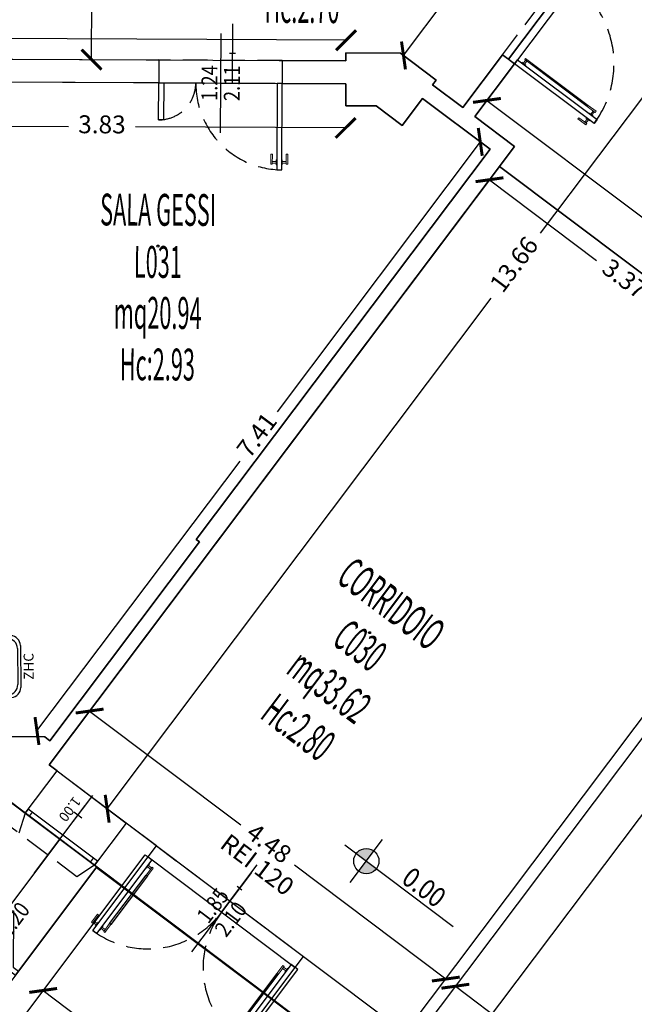
# Model space of a CAD drawing. Units: inches. Extents: x 281767 to 921357, y 25316 to 225119.
# Drawn here: x 905063 to 905680, y 150776 to 151766 of the extents above; entities that cross this region are included whole.
import ezdxf
from ezdxf.enums import TextEntityAlignment as Align

# ---------------------------------------------------------------- set-up
doc = ezdxf.new("R2010")
doc.units = ezdxf.units.IN
doc.header["$MEASUREMENT"] = 0
doc.linetypes.add('HIDDEN', pattern=[0.375, 0.25, -0.125])
doc.layers.get('Defpoints').update_dxf_attribs({"color": 255})
for name, color, linetype in [('EDIFICI_0', 252, 'Continuous'), ('EDIFICI_A-FINESTRE', 135, 'Continuous'), ('EDIFICI_A-LOCALI', 7, 'Continuous'), ('EDIFICI_A-Polilinee', 135, 'Continuous'), ('EDIFICI_A-Polilinee lorde', 2, 'Continuous'), ('EDIFICI_A-PORTE', 53, 'Continuous'), ('EDIFICI_A-Quote', 5, 'Continuous'), ('EDIFICI_A-Quote altimetriche', 5, 'Continuous'), ('EDIFICI_A-Travi', 5, 'HIDDEN'), ('EDIFICI_AA-Altezza', 6, 'Continuous'), ('EDIFICI_AA-Caratteristiche', 135, 'Continuous'), ('EDIFICI_AA-Destinazione', 53, 'Continuous'), ('EDIFICI_AA-Destinazione CEI', 30, 'Continuous'), ('EDIFICI_AA-Finestre', 252, 'Continuous'), ('EDIFICI_AA-Muri', 252, 'Continuous'), ('EDIFICI_AA-N.Vano', 5, 'Continuous'), ('EDIFICI_AA-Porte', 4, 'Continuous'), ('EDIFICI_AA-Rapporti', 135, 'Continuous'), ('EDIFICI_AA-Sanitari', 7, 'Continuous'), ('EDIFICI_AA-Superficie', 135, 'Continuous'), ('EDIFICI_AA-Testi', 4, 'Continuous'), ('EDIFICI_AA-Viste', 252, 'Continuous')]:
    doc.layers.add(name, color=color, linetype=linetype)
for name, color, linetype, plot in [('EDIFICI_AA-ClasseREI', 230, 'Continuous', False), ('EDIFICI_AA-Nretichette', 7, 'Continuous', False), ('EDIFICI_AA-Postiletto', 7, 'Continuous', False)]:
    doc.layers.add(name, color=color, linetype=linetype, plot=plot)
doc.styles.add('E_ROMANS', font='romans')
doc.styles.get("Standard").update_dxf_attribs({"font": 'arial.ttf'})
doc.dimstyles.new('E_1_100', dxfattribs={"dimtxt": 0.18, "dimasz": 0.2, "dimexe": 0, "dimexo": 0, "dimgap": 0.0625, "dimtad": 0, "dimtoh": 1, "dimzin": 1, "dimdsep": 46, "dimtxsty": 'E_ROMANS', "dimblk": 'ARCHTICK', "dimcen": 0.25, "dimse1": 1, "dimse2": 1, "dimclrd": 256, "dimclrt": 256, "dimadec": 0, "dimazin": 0, "dimtfac": 1, "dimtmove": 0, "dimatfit": 2, "dimldrblk": 'ARCHTICK', "dimfxl": 0.2, "dimfxlon": 1, "dimarcsym": 0})

# ---------------------------------------------------------------- blocks, each defined once
blk = doc.blocks.new('*U469')
blk.add_line((0.5, 0), (-0.5, 0))
at = {"flags": 9}
for tag in ['YAC_VANO_CLASSE', 'YAC_BLOCK', 'YAC_BLOCKID', 'YAC_BLOCKCODE', 'YAC_AZIENDA', 'YAC_NAMEU', 'YAC_DESCRIPTION', 'YAC_DESCRIZIONEAZIENDA', 'YAC_DESCRIZIONEU', 'YAC_NAME', 'YAC_NAMEB', 'YAC_UTENTE', 'YAC_CODUTENTE', 'YAC_DESCUTENTE', 'YAC_LEVEL1', 'YAC_LEVEL2', 'YAC_LEVEL3', 'YAC_LEVEL4', 'YAC_LEVEL5', 'YAC_LEVEL1DESC', 'YAC_LEVEL2DESC', 'YAC_LEVEL3DESC', 'YAC_LEVEL4DESC', 'YAC_LEVEL5DESC', 'YAC_POSITION1']:
    blk.add_attdef(tag, (0, 0), '', height=1, dxfattribs=at)
blk = doc.blocks.new('*U468')
for q in [(-0.5, 0), (1.35, 0)]:
    blk.add_line((0.5, 0), q)
at = {"flags": 9}
for tag in ['YAC_VANO_CLASSE', 'YAC_BLOCK', 'YAC_BLOCKID', 'YAC_BLOCKCODE', 'YAC_AZIENDA', 'YAC_NAMEU', 'YAC_DESCRIPTION', 'YAC_DESCRIZIONEAZIENDA', 'YAC_DESCRIZIONEU', 'YAC_NAME', 'YAC_NAMEB', 'YAC_UTENTE', 'YAC_CODUTENTE', 'YAC_DESCUTENTE', 'YAC_LEVEL1', 'YAC_LEVEL2', 'YAC_LEVEL3', 'YAC_LEVEL4', 'YAC_LEVEL5', 'YAC_LEVEL1DESC', 'YAC_LEVEL2DESC', 'YAC_LEVEL3DESC', 'YAC_LEVEL4DESC', 'YAC_LEVEL5DESC', 'YAC_POSITION1']:
    blk.add_attdef(tag, (0, 0), '', height=1, dxfattribs=at)
blk = doc.blocks.new('VANO_COD')
at = {"layer": 'Defpoints'}
blk.add_circle((0, 0), 0.01, dxfattribs=at)
at = {"flags": 9}
for tag in ['YAC_BLOCK', 'YAC_BLOCKID', 'YAC_BLOCKCODE', 'YAC_NAME', 'YAC_NAMEB', 'YAC_DESCRIPTION', 'YAC_AZIENDA', 'YAC_DESCRIZIONEAZIENDA', 'YAC_NAMEU', 'YAC_DESCRIZIONEU', 'YAC_UTENTE', 'YAC_CODUTENTE', 'YAC_DESCUTENTE', 'YAC_LEVEL1', 'YAC_LEVEL2', 'YAC_LEVEL3', 'YAC_LEVEL4', 'YAC_LEVEL5', 'YAC_LEVEL1DESC', 'YAC_LEVEL2DESC', 'YAC_LEVEL3DESC', 'YAC_LEVEL4DESC', 'YAC_LEVEL5DESC', 'YAC_POSITION1', 'YAC_POSITION2', 'YAC_POSITION3', 'YAC_POSITION4', 'YAC_POSITION5', 'YAC_CODICETOTALE', 'YAC_VANO_CLASSE', 'YAC_ATTRIBUTE_SITE_ID']:
    blk.add_attdef(tag, (0, 0), '', height=1, dxfattribs=at)
at = {"layer": 'EDIFICI_AA-Altezza', "color": 6, "style": 'E_ROMANS', "width": 0.5, "flags": 8}
blk.add_attdef('YAC_ATTRIBUTE_ALTEZZA', text='', height=0.32, dxfattribs=at).set_placement((0, -1.3503), align=Align.CENTER)
at = {"layer": 'EDIFICI_AA-Caratteristiche', "style": 'E_ROMANS', "width": 0.5, "flags": 9}
for tag, p in [('YAC_ATTRIBUTE_BL_ID', (0, 1.2341)), ('YAC_ATTRIBUTE_FL_ID', (0, 0.7221)), ('YAC_ATTRIBUTE_QUOTA_PAVIMENTO', (0, -4.977)), ('YAC_ATTRIBUTE_PERIMETRO', (0, -5.4951)), ('YAC_ATTRIBUTE_SUPERFICIE_PARETI', (0, -6.0132)), ('YAC_ATTRIBUTE_VOLUME', (0, -6.5313)), ('YAC_ATTRIBUTE_PAVIMENTO', (0, -7.0494)), ('YAC_ATTRIBUTE_RIVESTIMENTO_E_ALTEZZA', (0, -7.5674)), ('YAC_ATTRIBUTE_FINITURA_PARETI', (0, -8.0855)), ('YAC_ATTRIBUTE_FINITURA_SOFFITTO', (0, -8.6036)), ('YAC_ATTRIBUTE_CONTROSOFFITTO', (0, -9.1217)), ('YAC_ATTRIBUTE_FOTO_1', (0, -9.6398)), ('YAC_ATTRIBUTE_FOTO_2', (0, -10.1579)), ('YAC_ATTRIBUTE_FOTO_3', (0, -10.676)), ('YAC_ATTRIBUTE_FOTO_4', (0, -11.1941)), ('YAC_ATTRIBUTE_FOTO_5', (0, -11.7122)), ('YAC_ATTRIBUTE_FOTO_6', (0, -12.2303))]:
    blk.add_attdef(tag, text='', height=0.32, dxfattribs=at).set_placement(p, align=Align.CENTER)
at = {"layer": 'EDIFICI_AA-ClasseREI', "style": 'E_ROMANS', "width": 0.5, "flags": 9}
blk.add_attdef('YAC_ATTRIBUTE_CLASSE_REI', text='', height=0.32, dxfattribs=at).set_placement((0, -3.4227), align=Align.CENTER)
at = {"layer": 'EDIFICI_AA-Destinazione', "color": 53, "style": 'E_ROMANS', "width": 0.5, "flags": 8}
blk.add_attdef('YAC_ATTRIBUTE_DESTINAZIONE_USO', text='', height=0.32, dxfattribs=at).set_placement((0, 0.204), align=Align.CENTER)
at = {"layer": 'EDIFICI_AA-Destinazione CEI', "style": 'E_ROMANS', "width": 0.5, "flags": 9}
blk.add_attdef('YAC_ATTRIBUTE_CLASSIF_USO_MEDICO', text='', height=0.32, dxfattribs=at).set_placement((0, -2.9046), align=Align.CENTER)
at = {"layer": 'EDIFICI_AA-N.Vano', "color": 5, "style": 'E_ROMANS', "width": 0.5, "flags": 8}
blk.add_attdef('YAC_ATTRIBUTE_RM_ID', text='', height=0.32, dxfattribs=at).set_placement((0, -0.3202), align=Align.CENTER)
at = {"layer": 'EDIFICI_AA-Nretichette', "style": 'E_ROMANS', "width": 0.5, "flags": 9}
blk.add_attdef('YAC_ATTRIBUTE_NR_ETICHETTE', text='', height=0.32, dxfattribs=at).set_placement((0, -4.4589), align=Align.CENTER)
at = {"layer": 'EDIFICI_AA-Postiletto', "style": 'E_ROMANS', "width": 0.5, "flags": 9}
blk.add_attdef('YAC_ATTRIBUTE_NR_POSTI_LETTO', text='', height=0.32, dxfattribs=at).set_placement((0, -3.9408), align=Align.CENTER)
at = {"layer": 'EDIFICI_AA-Rapporti', "style": 'E_ROMANS', "width": 0.5, "flags": 9}
for tag, p in [('YAC_ATTRIBUTE_R_ILLUMINANTE', (0, -1.8684)), ('YAC_ATTRIBUTE_R_VENTILANTE', (0, -2.3865))]:
    blk.add_attdef(tag, text='', height=0.32, dxfattribs=at).set_placement(p, align=Align.CENTER)
at = {"layer": 'EDIFICI_AA-Superficie', "color": 135, "style": 'E_ROMANS', "width": 0.5, "flags": 8}
blk.add_attdef('YAC_ATTRIBUTE_SUPERFICIE', text='', height=0.32, dxfattribs=at).set_placement((0, -0.8322), align=Align.CENTER)
blk = doc.blocks.new('_ArchTick')
at = {"color": 0, "linetype": 'ByBlock', "const_width": 0.15}
blk.add_lwpolyline([(-0.5, -0.5), (0.5, 0.5)], dxfattribs=at)
blk = doc.blocks.new('*D491')
at = {"layer": 'Defpoints', "color": 0, "transparency": 16777216}
for p in [(14.5151, 2.6414), (16.0551, 1.4946), (16.0185, 1.4454)]:
    blk.add_point(p, dxfattribs=at)
at = {"layer": 'EDIFICI_A-Quote', "lineweight": -2, "transparency": 16777216}
for p, q in [((14.4785, 2.5921), (14.9887, 2.2123)), ((16.0185, 1.4454), (15.5083, 1.8253))]:
    blk.add_line(p, q, dxfattribs=at)
at = {"layer": 'EDIFICI_A-Quote', "lineweight": -2, "transparency": 16777216, "xscale": 0.2, "yscale": 0.2, "zscale": 0.2}
for p, rotation in [((14.4785, 2.5921), 143.327072025159), ((16.0185, 1.4454), 323.327072025159)]:
    blk.add_blockref('_ArchTick', p, dxfattribs=dict(at, rotation=rotation))
at = {"layer": 'EDIFICI_A-Quote', "transparency": 16777216, "insert": (15.2485, 2.0188), "char_height": 0.18, "attachment_point": 5, "rotation": 323.32707, "style": 'E_ROMANS'}
blk.add_mtext('1.92', dxfattribs=at)
blk = doc.blocks.new('*D492')
at = {"layer": 'Defpoints', "color": 0, "transparency": 16777216}
for p in [(13.646, 11.5), (17.475, 11.5), (13.646, 11.2764)]:
    blk.add_point(p, dxfattribs=at)
at = {"layer": 'EDIFICI_A-Quote', "lineweight": -2, "transparency": 16777216}
for p, q in [((13.646, 11.2764), (14.6889, 11.2764)), ((17.475, 11.2764), (15.3625, 11.2764))]:
    blk.add_line(p, q, dxfattribs=at)
at = {"layer": 'EDIFICI_A-Quote', "lineweight": -2, "transparency": 16777216, "xscale": 0.2, "yscale": 0.2, "zscale": 0.2}
for p, rotation in [((13.646, 11.2764), 180.000000056621), ((17.475, 11.2764), 5.662102786629929e-08)]:
    blk.add_blockref('_ArchTick', p, dxfattribs=dict(at, rotation=rotation))
at = {"layer": 'EDIFICI_A-Quote', "transparency": 16777216, "insert": (15.0257, 11.2764), "char_height": 0.18, "attachment_point": 5, "rotation": 0, "style": 'E_ROMANS'}
blk.add_mtext('3.83', dxfattribs=at)
blk = doc.blocks.new('*D526')
at = {"layer": 'Defpoints', "color": 0, "transparency": 16777216}
for p in [(13.495, 15.25), (13.495, 11.95), (14.9185, 11.95)]:
    blk.add_point(p, dxfattribs=at)
at = {"layer": 'EDIFICI_A-Quote', "lineweight": -2, "transparency": 16777216}
for p, q in [((14.9185, 15.25), (14.9185, 13.9368)), ((14.9185, 11.95), (14.9185, 13.2632))]:
    blk.add_line(p, q, dxfattribs=at)
at = {"layer": 'EDIFICI_A-Quote', "lineweight": -2, "transparency": 16777216, "xscale": 0.2, "yscale": 0.2, "zscale": 0.2}
for p, rotation in [((14.9185, 15.25), 90), ((14.9185, 11.95), 270)]:
    blk.add_blockref('_ArchTick', p, dxfattribs=dict(at, rotation=rotation))
at = {"layer": 'EDIFICI_A-Quote', "transparency": 16777216, "insert": (14.9185, 13.6), "char_height": 0.18, "attachment_point": 5, "rotation": 90, "style": 'E_ROMANS'}
blk.add_mtext('3.30', dxfattribs=at)
blk = doc.blocks.new('*D533')
at = {"layer": 'Defpoints', "color": 0, "transparency": 16777216}
for p in [(19.9427, 12.9691), (18.8935, 11.5601), (23.6875, 10.1805)]:
    blk.add_point(p, dxfattribs=at)
at = {"layer": 'EDIFICI_A-Quote', "lineweight": -2, "transparency": 16777216}
for p, q in [((18.8935, 11.5601), (20.4958, 10.367)), ((22.6384, 8.7716), (21.0361, 9.9647))]:
    blk.add_line(p, q, dxfattribs=at)
at = {"layer": 'EDIFICI_A-Quote', "lineweight": -2, "transparency": 16777216, "xscale": 0.2, "yscale": 0.2, "zscale": 0.2}
for p, rotation in [((18.8935, 11.5601), 143.3270720134208), ((22.6384, 8.7716), 323.3270720134208)]:
    blk.add_blockref('_ArchTick', p, dxfattribs=dict(at, rotation=rotation))
at = {"layer": 'EDIFICI_A-Quote', "transparency": 16777216, "insert": (20.7659, 10.1658), "char_height": 0.18, "attachment_point": 5, "rotation": 323.32707, "style": 'E_ROMANS'}
blk.add_mtext('4.67', dxfattribs=at)
blk = doc.blocks.new('*D534')
at = {"layer": 'Defpoints', "color": 0, "transparency": 16777216}
for p in [(19.203, 11.1385), (18.9233, 10.7629), (21.9059, 9.1258)]:
    blk.add_point(p, dxfattribs=at)
at = {"layer": 'EDIFICI_A-Quote', "lineweight": -2, "transparency": 16777216}
for p, q in [((18.9233, 10.7629), (20.0046, 9.9577)), ((21.6262, 8.7502), (20.5449, 9.5554))]:
    blk.add_line(p, q, dxfattribs=at)
at = {"layer": 'EDIFICI_A-Quote', "lineweight": -2, "transparency": 16777216, "xscale": 0.2, "yscale": 0.2, "zscale": 0.2}
for p, rotation in [((18.9233, 10.7629), 143.3270720191377), ((21.6262, 8.7502), 323.3270720191377)]:
    blk.add_blockref('_ArchTick', p, dxfattribs=dict(at, rotation=rotation))
at = {"layer": 'EDIFICI_A-Quote', "transparency": 16777216, "insert": (20.2748, 9.7566), "char_height": 0.18, "attachment_point": 5, "rotation": 323.32707, "style": 'E_ROMANS'}
blk.add_mtext('3.37', dxfattribs=at)
blk = doc.blocks.new('*D535')
at = {"layer": 'Defpoints', "color": 0, "transparency": 16777216}
for p in [(23.4162, 15.27), (14.5265, 4.8584), (15.1128, 4.4218)]:
    blk.add_point(p, dxfattribs=at)
at = {"layer": 'EDIFICI_A-Quote', "lineweight": -2, "transparency": 16777216}
for p, q in [((23.2712, 15.3779), (19.4367, 10.2284)), ((15.1128, 4.4218), (18.9474, 9.5713))]:
    blk.add_line(p, q, dxfattribs=at)
at = {"layer": 'EDIFICI_A-Quote', "lineweight": -2, "transparency": 16777216, "xscale": 0.2, "yscale": 0.2, "zscale": 0.2}
for p, rotation in [((23.2712, 15.3779), 53.32707201959265), ((15.1128, 4.4218), 233.3270720195926)]:
    blk.add_blockref('_ArchTick', p, dxfattribs=dict(at, rotation=rotation))
at = {"layer": 'EDIFICI_A-Quote', "transparency": 16777216, "insert": (19.192, 9.8999), "char_height": 0.18, "attachment_point": 5, "rotation": 53.32707, "style": 'E_ROMANS'}
blk.add_mtext('13.66', dxfattribs=at)
blk = doc.blocks.new('*D540')
at = {"layer": 'Defpoints', "color": 0, "transparency": 16777216}
for p in [(23.9195, 7.5017), (18.5698, 1.8102), (19.2849, 1.2777)]:
    blk.add_point(p, dxfattribs=at)
at = {"layer": 'EDIFICI_A-Quote', "lineweight": -2, "transparency": 16777216}
for p, q in [((23.2044, 8.0342), (21.0882, 5.1923)), ((18.5698, 1.8102), (20.6859, 4.6521))]:
    blk.add_line(p, q, dxfattribs=at)
at = {"layer": 'EDIFICI_A-Quote', "lineweight": -2, "transparency": 16777216, "xscale": 0.2, "yscale": 0.2, "zscale": 0.2}
for p, rotation in [((23.2044, 8.0342), 53.32707201548297), ((18.5698, 1.8102), 233.3270720154829)]:
    blk.add_blockref('_ArchTick', p, dxfattribs=dict(at, rotation=rotation))
at = {"layer": 'EDIFICI_A-Quote', "transparency": 16777216, "insert": (20.8871, 4.9222), "char_height": 0.18, "attachment_point": 5, "rotation": 53.32707, "style": 'E_ROMANS'}
blk.add_mtext('7.76', dxfattribs=at)
blk = doc.blocks.new('*D544')
at = {"layer": 'Defpoints', "color": 0, "transparency": 16777216}
for p in [(20.3959, 5.0386), (24.1576, 2.2375), (22.3828, -0.1459)]:
    blk.add_point(p, dxfattribs=at)
at = {"layer": 'EDIFICI_A-Quote', "lineweight": -2, "transparency": 16777216}
for p, q in [((18.6211, 2.6552), (20.2353, 1.4532)), ((22.3828, -0.1459), (20.7686, 1.056))]:
    blk.add_line(p, q, dxfattribs=at)
at = {"layer": 'EDIFICI_A-Quote', "lineweight": -2, "transparency": 16777216, "xscale": 0.2, "yscale": 0.2, "zscale": 0.2}
for p, rotation in [((18.6211, 2.6552), 143.3270720196865), ((22.3828, -0.1459), 323.3270720196865)]:
    blk.add_blockref('_ArchTick', p, dxfattribs=dict(at, rotation=rotation))
at = {"layer": 'EDIFICI_A-Quote', "transparency": 16777216, "insert": (20.502, 1.2546), "char_height": 0.18, "attachment_point": 5, "rotation": 323.32707, "style": 'E_ROMANS'}
blk.add_mtext('4.69', dxfattribs=at)
blk = doc.blocks.new('*D545')
at = {"layer": 'Defpoints', "color": 0, "transparency": 16777216}
for p in [(18.8566, 10.6733), (22.4498, 7.9977), (14.9317, 5.4025)]:
    blk.add_point(p, dxfattribs=at)
at = {"layer": 'EDIFICI_A-Quote', "lineweight": -2, "transparency": 16777216}
for p, q in [((14.9317, 5.4025), (16.4582, 4.2658)), ((18.5249, 2.7268), (16.9984, 3.8635))]:
    blk.add_line(p, q, dxfattribs=at)
at = {"layer": 'EDIFICI_A-Quote', "lineweight": -2, "transparency": 16777216, "xscale": 0.2, "yscale": 0.2, "zscale": 0.2}
for p, rotation in [((14.9317, 5.4025), 143.3270720191377), ((18.5249, 2.7268), 323.3270720191377)]:
    blk.add_blockref('_ArchTick', p, dxfattribs=dict(at, rotation=rotation))
at = {"layer": 'EDIFICI_A-Quote', "transparency": 16777216, "insert": (16.7283, 4.0647), "char_height": 0.18, "attachment_point": 5, "rotation": 323.32707, "style": 'E_ROMANS'}
blk.add_mtext('4.48', dxfattribs=at)
blk = doc.blocks.new('*D548')
at = {"layer": 'Defpoints', "color": 0, "transparency": 16777216}
for p in [(20.0955, 14.7504), (20.7302, 14.2778), (18.3828, 11.7617)]:
    blk.add_point(p, dxfattribs=at)
at = {"layer": 'EDIFICI_A-Quote', "lineweight": -2, "transparency": 16777216}
for p, q in [((20.0955, 14.7504), (19.0913, 13.4019)), ((18.0529, 12.0074), (18.689, 12.8616))]:
    blk.add_line(p, q, dxfattribs=at)
at = {"layer": 'EDIFICI_A-Quote', "lineweight": -2, "transparency": 16777216, "xscale": 0.2, "yscale": 0.2, "zscale": 0.2}
for p, rotation in [((20.0955, 14.7504), 53.32707201366802), ((18.0529, 12.0074), 233.327072013668)]:
    blk.add_blockref('_ArchTick', p, dxfattribs=dict(at, rotation=rotation))
at = {"layer": 'EDIFICI_A-Quote', "transparency": 16777216, "insert": (18.8901, 13.1318), "char_height": 0.18, "attachment_point": 5, "rotation": 53.32707, "style": 'E_ROMANS'}
blk.add_mtext('3.42', dxfattribs=at)
blk = doc.blocks.new('*D549')
at = {"layer": 'Defpoints', "color": 0, "transparency": 16777216}
for p in [(17.475, 12.1574), (-15.315, 11.95), (17.475, 11.95)]:
    blk.add_point(p, dxfattribs=at)
at = {"layer": 'EDIFICI_A-Quote', "lineweight": -2, "transparency": 16777216}
for p, q in [((-15.315, 12.1574), (0.6618, 12.1574)), ((17.475, 12.1574), (1.4982, 12.1574))]:
    blk.add_line(p, q, dxfattribs=at)
at = {"layer": 'EDIFICI_A-Quote', "lineweight": -2, "transparency": 16777216, "xscale": 0.2, "yscale": 0.2, "zscale": 0.2, "rotation": 180}
blk.add_blockref('_ArchTick', (-15.315, 12.1574), dxfattribs=at)
at = {"layer": 'EDIFICI_A-Quote', "lineweight": -2, "transparency": 16777216, "xscale": 0.2, "yscale": 0.2, "zscale": 0.2}
blk.add_blockref('_ArchTick', (17.475, 12.1574), dxfattribs=at)
at = {"layer": 'EDIFICI_A-Quote', "transparency": 16777216, "insert": (1.08, 12.1574), "char_height": 0.18, "attachment_point": 5, "style": 'E_ROMANS'}
blk.add_mtext('32.79', dxfattribs=at)
blk = doc.blocks.new('Porte_Maniglione')
at = {"layer": 'EDIFICI_AA-Porte', "lineweight": 0}
blk.add_line((0, -0.05), (0, 0), dxfattribs=at)
blk.add_lwpolyline([(0.005, -0.05), (0.005, -0.1), (0, -0.1), (0, -0.05)], close=True, dxfattribs=at)
at = {"layer": 'EDIFICI_AA-Porte', "lineweight": 0, "flags": 128}
for points in [[(0.045, -0.0675), (0.005, -0.0675), (0.005, -0.0825), (0.045, -0.0825), (0.045, -0.0675)], [(0.06, -0.0575), (0.045, -0.0575), (0.045, -0.1575), (0.06, -0.1575), (0.06, -0.0575)]]:
    blk.add_lwpolyline(points, close=True, dxfattribs=at)
at = {"layer": 'EDIFICI_AA-Porte', "lineweight": 0}
blk.add_point((0, -0.05), dxfattribs=at)
blk = doc.blocks.new('Porte_Maniglie')
at = {"layer": 'EDIFICI_AA-Porte', "lineweight": 0}
blk.add_line((0.05, 0), (0, 0), dxfattribs=at)
for points in [[(0.05, 0.005), (0.1, 0.005), (0.1, 0), (0.05, 0)], [(0.05, -0.055), (0.1, -0.055), (0.1, -0.05), (0.05, -0.05)]]:
    blk.add_lwpolyline(points, close=True, dxfattribs=at)
at = {"layer": 'EDIFICI_AA-Porte', "lineweight": 0, "flags": 128}
for points in [[(0.0575, 0.06), (0.0575, 0.045), (0.1575, 0.045), (0.1575, 0.06), (0.0575, 0.06)], [(0.0675, 0.045), (0.0675, 0.005), (0.0825, 0.005), (0.0825, 0.045), (0.0675, 0.045)], [(0.0575, -0.11), (0.0575, -0.095), (0.1575, -0.095), (0.1575, -0.11), (0.0575, -0.11)], [(0.0675, -0.095), (0.0675, -0.055), (0.0825, -0.055), (0.0825, -0.095), (0.0675, -0.095)]]:
    blk.add_lwpolyline(points, close=True, dxfattribs=at)
at = {"layer": 'EDIFICI_AA-Porte', "lineweight": 0}
blk.add_point((0.05, 0), dxfattribs=at)
blk = doc.blocks.new('*U170')
at = {"layer": 'Defpoints'}
for p, q in [((-2, 0), (0, 0)), ((-1, 0), (-1, -0.598)), ((-0.97, -0.299), (-1.03, -0.299))]:
    blk.add_line(p, q, dxfattribs=at)
at = {"layer": 'EDIFICI_AA-Porte'}
for points in [[(-1.95, 0), (-1.95, 1), (-2, 1), (-2, 0)], [(-0.05, 0), (-0.05, 1), (0, 1), (0, 0)], [(-1.89, 0.8425), (-1.905, 0.8425), (-1.905, 0.1575), (-1.89, 0.1575)], [(-0.11, 0.8425), (-0.095, 0.8425), (-0.095, 0.1575), (-0.11, 0.1575)]]:
    blk.add_lwpolyline(points, close=True, dxfattribs=at)
at = {"layer": 'EDIFICI_AA-Porte', "linetype": 'HIDDEN'}
for centre, start, end in [((-2, 0), 0, 90), ((0, 0), 90, 180)]:
    blk.add_arc(centre, 1, start, end, dxfattribs=at)
for name, p, rotation in [('Porte_Maniglie', (-1.95, 1), 269.9999999999994), ('Porte_Maniglione', (-0.05, 0), 180)]:
    blk.add_blockref(name, p, dxfattribs=dict(rotation=rotation))
at = {"extrusion": (0, 0, -1), "zscale": -1}
for name, p, rotation in [('Porte_Maniglie', (0.05, 1), 270), ('Porte_Maniglione', (1.95, 0), 180)]:
    blk.add_blockref(name, p, dxfattribs=dict(at, rotation=rotation))
at = {"layer": 'Defpoints', "flags": 12}
blk.add_attdef('ALT', text='', height=0.1, rotation=270, dxfattribs=at).set_placement((-1.03, -0.299), align=Align.TOP_CENTER)
at = {"layer": 'Defpoints', "flags": 2}
blk.add_attdef('LARG', text='', height=0.1, rotation=270, dxfattribs=at).set_placement((-0.97, -0.299), align=Align.BOTTOM_CENTER)
at = {"layer": 'EDIFICI_AA-Testi', "style": 'E_ROMANS', "flags": 12}
blk.add_attdef('REI', text='', height=0.18, dxfattribs=at).set_placement((-1, -0.598), align=Align.MIDDLE_CENTER)
blk = doc.blocks.new('*U171')
at = {"layer": 'Defpoints'}
for p, q in [((-0.5, 0), (-0.5, 0.598)), ((-0.47, 0.299), (-0.53, 0.299)), ((-1.24, 0), (0, 0))]:
    blk.add_line(p, q, dxfattribs=at)
at = {"layer": 'EDIFICI_AA-Porte'}
for points in [[(-1.19, 0), (-1.19, -0.372), (-1.24, -0.372), (-1.24, 0)], [(-0.05, 0), (-0.05, -0.868), (0, -0.868), (0, 0)]]:
    blk.add_lwpolyline(points, close=True, dxfattribs=at)
at = {"layer": 'EDIFICI_AA-Porte', "linetype": 'HIDDEN'}
for centre, radius, start, end in [((-1.24, 0), 0.372, 269.99997, 360), ((0, 0), 0.868, 180, 270)]:
    blk.add_arc(centre, radius, start, end, dxfattribs=at)
at = {"layer": 'EDIFICI_AA-Porte', "xscale": -1, "rotation": 270}
blk.add_blockref('Porte_Maniglie', (0, -0.868), dxfattribs=at)
at = {"layer": 'Defpoints', "flags": 12}
blk.add_attdef('ALT', text='', height=0.1, rotation=270, dxfattribs=at).set_placement((-0.53, 0.299), align=Align.TOP_CENTER)
at = {"layer": 'Defpoints', "flags": 2}
blk.add_attdef('LARG', text='', height=0.1, rotation=270, dxfattribs=at).set_placement((-0.47, 0.299), align=Align.BOTTOM_CENTER)
blk = doc.blocks.new('*D615')
at = {"layer": 'Defpoints', "color": 0, "transparency": 16777216}
for p in [(18.9272, 11.0696), (14.4033, 5.1995), (14.5337, 5.1024)]:
    blk.add_point(p, dxfattribs=at)
at = {"layer": 'EDIFICI_A-Quote', "lineweight": -2, "transparency": 16777216}
for p, q in [((18.8289, 11.1428), (16.8019, 8.4206)), ((14.4033, 5.1995), (16.4303, 7.9216))]:
    blk.add_line(p, q, dxfattribs=at)
at = {"layer": 'EDIFICI_A-Quote', "lineweight": -2, "transparency": 16777216, "xscale": 0.2, "yscale": 0.2, "zscale": 0.2}
for p, rotation in [((18.8289, 11.1428), 53.32707201872749), ((14.4033, 5.1995), 233.3270720187274)]:
    blk.add_blockref('_ArchTick', p, dxfattribs=dict(at, rotation=rotation))
at = {"layer": 'EDIFICI_A-Quote', "transparency": 16777216, "insert": (16.6161, 8.1711), "char_height": 0.18, "attachment_point": 5, "rotation": 53.32707, "style": 'E_ROMANS'}
blk.add_mtext('7.41', dxfattribs=at)
blk = doc.blocks.new('*U211')
at = {"layer": 'Defpoints'}
for p, q in [((-0.435, 0.05), (-0.435, 2.05)), ((-0.435, 0), (-0.435, -0.5)), ((-0.485, -0.25), (-0.385, -0.25))]:
    blk.add_line(p, q, dxfattribs=at)
at = {"layer": 'EDIFICI_AA-Finestre', "linetype": 'HIDDEN'}
for p, q in [((-0.87, 0.05), (-0.8, 0.25)), ((-0.8, 0.25), (0.06, 0.25)), ((0, 0.05), (-0.07, 0.25))]:
    blk.add_line(p, q, dxfattribs=at)
at = {"layer": 'EDIFICI_AA-Finestre'}
for p, q in [((0, 0.05), (-0.87, 0.05)), ((-0.87, 0.05), (-0.87, 0)), ((-0.82, 0.05), (-0.82, 0)), ((-0.05, 0), (-0.05, 0.05)), ((0, 0), (0, 0.05)), ((-0.87, 0), (0, 0))]:
    blk.add_line(p, q, dxfattribs=at)
at = {"layer": 'Defpoints', "flags": 14}
blk.add_attdef('LARG', text='', height=0.1, rotation=90, dxfattribs=at).set_placement((-0.485, -0.25), align=Align.BOTTOM_CENTER)
at = {"layer": 'Defpoints', "flags": 12}
blk.add_attdef('ALT', text='', height=0.1, rotation=90, dxfattribs=at).set_placement((-0.385, -0.25), align=Align.TOP_CENTER)
at = {"layer": 'EDIFICI_AA-Altezza', "style": 'E_ROMANS', "width": 0.8, "flags": 12}
blk.add_attdef('HD', text='', height=0.18, rotation=270, dxfattribs=at).set_placement((-0.435, 2.05), align=Align.MIDDLE_CENTER)
blk = doc.blocks.new('QUOTA_ALTIM')
for points in [[(0, 0.1269, 0.414214), (-0.1269, 0), (0, 0)], [(0.1269, 0), (0, 0), (0, -0.1269, 0.414214)]]:
    blk.add_hatch(color=256).paths.add_polyline_path(points)
for points in [[(0, -0.2702), (0, 0.2702)], [(-0.2702, 0), (1.0912, 0)]]:
    blk.add_lwpolyline(points)
blk.add_circle((0, 0), 0.1269)
at = {"style": 'E_ROMANS', "width": 0.85}
blk.add_attdef('QUOTAH', text='', height=0.2, dxfattribs=at).set_placement((0.6224, 0.0391), align=Align.CENTER)
blk = doc.blocks.new('ZHC')
for p, q in [((-0.305, 0), (0.305, 0)), ((-0.325, -0.1686), (-0.325, -0.02)), ((0.325, -0.1686), (0.325, -0.02)), ((-0.3105, -0.4158), (-0.325, -0.1686)), ((-0.2823, -0.3858), (-0.2948, -0.1715)), ((-0.275, -0.1186), (-0.2449, -0.1186)), ((-0.2449, -0.1186), (0.2449, -0.1186)), ((0, -0.295), (0, -0.115)), ((0.2449, -0.1186), (0.275, -0.1186)), ((0.2948, -0.1715), (0.2823, -0.3858)), ((0.325, -0.1686), (0.3105, -0.4158)), ((-0.09, -0.205), (0.09, -0.205)), ((0.1824, -0.48), (-0.1824, -0.48)), ((0.2107, -0.51), (-0.2107, -0.51))]:
    blk.add_line(p, q)
for centre, radius in [((-0.1, -0.07), 0.015), ((0, -0.07), 0.0175), ((0.1, -0.07), 0.015), ((0, -0.205), 0.045), ((0, -0.205), 0.0301)]:
    blk.add_circle(centre, radius)
for centre, radius, start, end in [((-0.305, -0.02), 0.02, 90, 180), ((0.305, -0.02), 0.02, 0, 90), ((-0.275, -0.1686), 0.05, 90, 180), ((-0.2449, -0.1686), 0.05, 90, 183.3529), ((0.2449, -0.1686), 0.05, 356.6471, 90), ((0.275, -0.1686), 0.05, 0, 90), ((-0.1824, -0.38), 0.1, 183.3529, 270), ((0.1824, -0.38), 0.1, 270, 356.6471), ((-0.2107, -0.41), 0.1, 183.3529, 270), ((0.2107, -0.41), 0.1, 270, 356.6471)]:
    blk.add_arc(centre, radius, start, end)
at = {"flags": 9}
for tag in ['YAC_ATTRIBUTE_Modello', 'YAC_BLOCK', 'YAC_BLOCKID', 'YAC_BLOCKCODE', 'YAC_NAME', 'YAC_NAMEB', 'YAC_DESCRIPTION', 'YAC_AZIENDA', 'YAC_DESCRIZIONEAZIENDA', 'YAC_NAMEU', 'YAC_DESCRIZIONEU', 'YAC_UTENTE', 'YAC_CODUTENTE', 'YAC_DESCUTENTE', 'YAC_LEVEL1', 'YAC_LEVEL2', 'YAC_LEVEL3', 'YAC_LEVEL4', 'YAC_LEVEL5', 'YAC_LEVEL1DESC', 'YAC_LEVEL2DESC', 'YAC_LEVEL3DESC', 'YAC_LEVEL4DESC', 'YAC_LEVEL5DESC', 'YAC_POSITION1', 'YAC_POSITION2', 'YAC_POSITION3', 'YAC_POSITION4', 'YAC_POSITION5', 'YAC_CODICETOTALE', 'YAC_ATTRIBUTE_Marca', 'YAC_ATTRIBUTE_Stato', 'YAC_ATTRIBUTE_Note', 'YAC_ATTRIBUTE_FOTO', 'YAC_ATTRIBUTE_MANUTENZIONE_A_CARICO', 'YAC_VANO_CLASSE', 'YAC_ATTRIBUTE_SITE_ID', 'YAC_ATTRIBUTE_BL_ID', 'YAC_ATTRIBUTE_FL_ID', 'YAC_ATTRIBUTE_RM_ID', 'YAC_ATTRIBUTE_X', 'YAC_ATTRIBUTE_Y', 'YAC_ATTRIBUTE_Z', 'EQ_ID']:
    blk.add_attdef(tag, (0, 0), '', height=1, dxfattribs=at)
at = {"style": 'E_ROMANS', "flags": 8}
blk.add_attdef('YAC_ATTRIBUTE_ACRONIMO', text='', height=0.1, dxfattribs=at).set_placement((0, -0.6416), align=Align.CENTER)
blk = doc.blocks.new('*U135')
at = {"layer": 'Defpoints'}
for p, q in [((-0.925, 0), (-0.925, 0.598)), ((-0.895, 0.299), (-0.955, 0.299)), ((-1.85, 0), (0, 0))]:
    blk.add_line(p, q, dxfattribs=at)
at = {"layer": 'EDIFICI_AA-Porte'}
for points in [[(-1.8, 0), (-1.8, -0.925), (-1.85, -0.925), (-1.85, 0)], [(-0.05, 0), (-0.05, -0.925), (0, -0.925), (0, 0)], [(-1.74, -0.7675), (-1.755, -0.7675), (-1.755, -0.1575), (-1.74, -0.1575)], [(-0.11, -0.7675), (-0.095, -0.7675), (-0.095, -0.1575), (-0.11, -0.1575)]]:
    blk.add_lwpolyline(points, close=True, dxfattribs=at)
at = {"layer": 'EDIFICI_AA-Porte', "linetype": 'HIDDEN'}
for centre, start, end in [((-1.85, 0), 270, 0), ((0, 0), 180, 270)]:
    blk.add_arc(centre, 0.925, start, end, dxfattribs=at)
at = {"xscale": -1}
blk.add_blockref('Porte_Maniglione', (-0.05, 0), dxfattribs=at)
at = {"extrusion": (0, 0, -1), "xscale": -1, "zscale": -1}
blk.add_blockref('Porte_Maniglione', (1.8, 0), dxfattribs=at)
at = {"extrusion": (0, 0, -1), "zscale": -1, "rotation": 89.99999999999937}
blk.add_blockref('Porte_Maniglie', (1.8, -0.925), dxfattribs=at)
at = {"rotation": 90.00000000000018}
blk.add_blockref('Porte_Maniglie', (-0.05, -0.925), dxfattribs=at)
at = {"layer": 'Defpoints', "flags": 12}
blk.add_attdef('ALT', text='', height=0.1, rotation=270, dxfattribs=at).set_placement((-0.955, 0.299), align=Align.TOP_CENTER)
at = {"layer": 'Defpoints', "flags": 2}
blk.add_attdef('LARG', text='', height=0.1, rotation=270, dxfattribs=at).set_placement((-0.895, 0.299), align=Align.BOTTOM_CENTER)
at = {"layer": 'EDIFICI_AA-Testi', "style": 'E_ROMANS', "flags": 12}
blk.add_attdef('REI', text='', height=0.18, dxfattribs=at).set_placement((-0.925, 0.598), align=Align.MIDDLE_CENTER)
blk = doc.blocks.new('E_H_AMB_ATR_PROG')
at = {"layer": 'EDIFICI_A-Polilinee'}
for points in [[(19.0489, 12.02), (19.1091, 11.9752), (20.3036, 13.5793), (20.2434, 13.6241), (20.7302, 14.2778), (21.6365, 13.6029), (22.9002, 15.3), (18.995, 15.3), (18.995, 15.2), (18.265, 15.2), (18.265, 15.25), (13.495, 15.25), (13.495, 14.42), (-5.795, 14.44), (-8.295, 14.45), (-15.315, 14.45), (-15.315, 11.95), (17.475, 11.95), (17.475, 12.03), (18.0225, 12.03), (18.3828, 11.7617), (18.347, 11.7136), (18.6518, 11.4866)], [(21.7267, 8.8852), (21.9059, 9.1258), (22.4673, 8.7077), (22.5211, 8.7799), (22.6334, 8.6963), (23.7204, 10.1561), (23.0787, 10.6338), (25.4498, 13.818), (23.6131, 15.1857), (23.5832, 15.1456), (23.4162, 15.27), (23.0774, 15.27), (21.6753, 13.387), (20.7609, 14.0679), (20.3637, 13.5345), (20.3036, 13.5793), (19.1091, 11.9752), (19.1692, 11.9304), (18.7721, 11.397), (19.1731, 11.0984), (19.0238, 10.8979)], [(13.7051, 7.2719), (13.7349, 5.14), (14.4832, 5.14), (14.5337, 5.1024), (16.0268, 7.1076), (15.9947, 7.1315), (18.9272, 11.0696), (18.2455, 11.5772), (18.0424, 11.3045), (17.7799, 11.5), (17.475, 11.5), (17.475, 11.72), (13.915, 11.72), (13.915, 11.5), (13.646, 11.5)], [(19.0238, 10.8979), (14.5265, 4.8584), (17.0931, 2.9472), (18.1197, 2.1827), (22.4498, 7.9977), (22.1209, 8.2425), (22.2882, 8.4671), (21.7267, 8.8852)], [(23.8888, 1.8766), (26.2539, 5.0527), (25.6764, 5.4827), (26.0169, 5.9399), (22.8728, 8.2811), (22.616, 7.9362), (22.5759, 7.9661), (18.216, 2.1111), (18.232, 2.0991), (18.2141, 2.0751), (21.6469, -0.4811), (21.6648, -0.4571), (21.9776, -0.69)]]:
    blk.add_lwpolyline(points, close=True, dxfattribs=at)
blk.add_lwpolyline([(21.3483, -0.8822), (17.9155, 1.674), (17.8916, 1.642), (17.4745, 1.9525), (17.4984, 1.9846), (13.825, 4.72), (-24.865, 4.72), (-24.865, 3.39), (14.175, 3.39), (14.175, 2.8261), (14.2297, 2.7854), (15.0091, 3.8321), (17.0543, 2.3091), (16.2749, 1.2624), (37.3169, -14.4064)], dxfattribs=at)
at = {"layer": 'EDIFICI_A-Polilinee lorde'}
blk.add_lwpolyline([(-24.915, 3.34), (14.125, 3.34), (14.125, 2.801), (14.1998, 2.7453), (15.012, 3.8361), (17.0573, 2.3131), (16.245, 1.2223), (39.0957, -15.7932)], dxfattribs=at)
at = {"layer": 'EDIFICI_A-Travi'}
for p, q in [((19.0489, 12.02), (20.2434, 13.6241)), ((16.835, 11.95), (15.595, 11.95)), ((15.6093, 4.0521), (17.0931, 2.9472))]:
    blk.add_line(p, q, dxfattribs=at)
at = {"layer": 'EDIFICI_AA-Muri'}
for points in [[(13.825, 4.72), (14.2902, 4.3736), (14.6067, 4.7987), (14.5265, 4.8584), (19.1731, 11.0984), (18.7721, 11.397), (19.1692, 11.9304), (19.0489, 12.02), (18.6518, 11.4866), (18.347, 11.7136), (18.3828, 11.7617), (18.0225, 12.03), (17.475, 12.03), (17.475, 11.95), (16.835, 11.95), (16.835, 11.72), (17.475, 11.72), (17.475, 11.5), (17.7799, 11.5), (18.0424, 11.3045), (18.2455, 11.5772), (18.9272, 11.0696), (15.9947, 7.1315), (16.0268, 7.1076), (14.5337, 5.1024), (14.4832, 5.14), (13.7349, 5.14)], [(22.5759, 7.9661), (18.216, 2.1111), (18.232, 2.0991), (17.8916, 1.642), (17.4745, 1.9525), (17.4984, 1.9846), (17.0573, 2.3131), (15.3253, -0.0129), (15.0726, 0.1753), (17.0376, 2.814), (17.0095, 2.8349), (17.0931, 2.9472), (18.1197, 2.1827), (22.4498, 7.9977)]]:
    blk.add_lwpolyline(points, dxfattribs=at)
for points in [[(13.915, 11.72), (13.915, 11.5), (13.646, 11.5), (13.6892, 8.4118), (13.5392, 8.4097), (13.4964, 11.47), (13.395, 11.47), (13.395, 11.81), (13.275, 11.81), (13.275, 11.95), (15.595, 11.95), (15.595, 11.72)], [(15.4976, 3.9607), (15.5257, 3.9398), (15.6093, 4.0521), (15.3045, 4.2791), (14.988, 3.854), (15.012, 3.8361), (13.28, 1.5101), (13.5327, 1.322)]]:
    blk.add_lwpolyline(points, close=True, dxfattribs=at)
at = {"layer": 'EDIFICI_AA-Viste'}
blk.add_line((14.6067, 4.7987), (15.3045, 4.2791), dxfattribs=at)
ref = blk.add_blockref('*U170', (19.1692, 11.9304), dxfattribs=dict(rotation=233.3270720077176))
ref.add_attrib('REI', 'REI 120', dxfattribs={"layer": 'EDIFICI_AA-Testi', "height": 0.18, "rotation": 233.32707, "style": 'E_ROMANS', "flags": 12}).set_placement((19.2868, 13.0896), align=Align.MIDDLE_CENTER)
at = {"rotation": 5.661915305082184e-08}
blk.add_blockref('*U171', (16.835, 11.72), dxfattribs=at)
ref = blk.add_blockref('*U211', (14.3201, 4.4137), dxfattribs=dict(rotation=143.327072022195))
ref.add_attrib('ALT', '1.00', dxfattribs={"layer": 'Defpoints', "height": 0.1, "rotation": 233.32707, "flags": 12}).set_placement((14.7782, 4.3843), align=Align.TOP_CENTER)
ref.add_attrib('HD', 'HD:1.10', dxfattribs={"layer": 'EDIFICI_AA-Altezza', "height": 0.18, "rotation": 53.32707, "style": 'E_ROMANS', "width": 0.8, "flags": 12}).set_placement((13.4446, 2.5097), align=Align.MIDDLE_CENTER)
ref = blk.add_blockref('*U135', (17.0095, 2.8349), dxfattribs=dict(rotation=323.3270720250134))
ref.add_attrib('REI', 'REI 120', dxfattribs={"layer": 'EDIFICI_AA-Testi', "height": 0.18, "rotation": 323.32707, "style": 'E_ROMANS', "flags": 12}).set_placement((16.6248, 3.867), align=Align.MIDDLE_CENTER)
at = {"layer": 'EDIFICI_A-FINESTRE', "extrusion": (0, 0, -1)}
ref = blk.add_blockref('*U468', (-14.0866, 3.3719), dxfattribs=dict(at, xscale=-1, zscale=-1, rotation=306.6729279778049))
ref.add_attrib('YAC_ATTRIBUTE_LARGHEZZA', '0.87', dxfattribs={"height": 0.16, "rotation": 53.32707, "style": 'E_ROMANS', "width": 0.85}).set_placement((14.0619, 3.3903), align=Align.CENTER)
ref.add_attrib('YAC_ATTRIBUTE_ALTEZZA', '1.20', dxfattribs={"height": 0.16, "rotation": 53.32707, "style": 'E_ROMANS', "width": 0.85}).set_placement((14.1143, 3.3513), align=Align.TOP_CENTER)
at = {"layer": 'EDIFICI_A-LOCALI'}
ref = blk.add_blockref('VANO_COD', (17.03, 13.68), dxfattribs=dict(at, rotation=5.661915305082184e-08))
ref.add_attrib('YAC_ATTRIBUTE_RM_ID', 'L055', dxfattribs={"color": 5, "height": 0.32, "rotation": 0, "style": 'E_ROMANS', "width": 0.5, "flags": 8}).set_placement((17.03, 13.3598), align=Align.CENTER)
ref.add_attrib('YAC_ATTRIBUTE_SUPERFICIE', 'mq2.10', dxfattribs={"color": 135, "height": 0.32, "rotation": 0, "style": 'E_ROMANS', "width": 0.5, "flags": 8}).set_placement((17.03, 12.8478), align=Align.CENTER)
ref.add_attrib('YAC_ATTRIBUTE_ALTEZZA', 'Hc:2.70', dxfattribs={"color": 6, "height": 0.32, "rotation": 0, "style": 'E_ROMANS', "width": 0.5, "flags": 8}).set_placement((17.03, 12.3297), align=Align.CENTER)
ref.add_attrib('YAC_ATTRIBUTE_DESTINAZIONE_USO', 'ANTIBAGNO', dxfattribs={"color": 53, "height": 0.32, "rotation": 0, "style": 'E_ROMANS', "width": 0.5, "flags": 8}).set_placement((17.03, 13.884), align=Align.CENTER)
ref = blk.add_blockref('VANO_COD', (15.595, 10.08), dxfattribs=dict(at, rotation=5.661915305082184e-08))
ref.add_attrib('YAC_ATTRIBUTE_RM_ID', 'L031', dxfattribs={"color": 5, "height": 0.32, "rotation": 0, "style": 'E_ROMANS', "width": 0.5, "flags": 8}).set_placement((15.595, 9.7598), align=Align.CENTER)
ref.add_attrib('YAC_ATTRIBUTE_SUPERFICIE', 'mq20.94', dxfattribs={"color": 135, "height": 0.32, "rotation": 0, "style": 'E_ROMANS', "width": 0.5, "flags": 8}).set_placement((15.595, 9.2478), align=Align.CENTER)
ref.add_attrib('YAC_ATTRIBUTE_ALTEZZA', 'Hc:2.93', dxfattribs={"color": 6, "height": 0.32, "rotation": 0, "style": 'E_ROMANS', "width": 0.5, "flags": 8}).set_placement((15.595, 8.7297), align=Align.CENTER)
ref.add_attrib('YAC_ATTRIBUTE_DESTINAZIONE_USO', 'SALA GESSI', dxfattribs={"color": 53, "height": 0.32, "rotation": 0, "style": 'E_ROMANS', "width": 0.5, "flags": 8}).set_placement((15.595, 10.284), align=Align.CENTER)
ref = blk.add_blockref('VANO_COD', (17.7419, 6.2045), dxfattribs=dict(at, rotation=323.3270720187299))
ref.add_attrib('YAC_ATTRIBUTE_RM_ID', 'C030', dxfattribs={"color": 5, "height": 0.32, "rotation": 323.32707, "style": 'E_ROMANS', "width": 0.5, "flags": 8}).set_placement((17.5507, 5.9477), align=Align.CENTER)
ref.add_attrib('YAC_ATTRIBUTE_SUPERFICIE', 'mq33.62', dxfattribs={"color": 135, "height": 0.32, "rotation": 323.32707, "style": 'E_ROMANS', "width": 0.5, "flags": 8}).set_placement((17.2449, 5.537), align=Align.CENTER)
ref.add_attrib('YAC_ATTRIBUTE_ALTEZZA', 'Hc:2.80', dxfattribs={"color": 6, "height": 0.32, "rotation": 323.32707, "style": 'E_ROMANS', "width": 0.5, "flags": 8}).set_placement((16.9355, 5.1215), align=Align.CENTER)
ref.add_attrib('YAC_ATTRIBUTE_DESTINAZIONE_USO', 'CORRIDOIO', dxfattribs={"color": 53, "height": 0.32, "rotation": 323.32707, "style": 'E_ROMANS', "width": 0.5, "flags": 8}).set_placement((17.8637, 6.3681), align=Align.CENTER)
at = {"layer": 'EDIFICI_A-PORTE'}
ref = blk.add_blockref('*U469', (16.215, 11.72), dxfattribs=dict(at, rotation=90.00000005661911))
ref.add_attrib('YAC_ATTRIBUTE_LARGHEZZA', '1.24', dxfattribs={"height": 0.16, "rotation": 90, "style": 'E_ROMANS', "width": 0.85}).set_placement((16.1841, 11.72), align=Align.CENTER)
ref.add_attrib('YAC_ATTRIBUTE_ALTEZZA', '2.11', dxfattribs={"height": 0.16, "rotation": 90, "style": 'E_ROMANS', "width": 0.85}).set_placement((16.2495, 11.72), align=Align.TOP_CENTER)
ref = blk.add_blockref('*U469', (16.2676, 3.3874), dxfattribs=dict(at, rotation=53.32707202219497))
ref.add_attrib('YAC_ATTRIBUTE_LARGHEZZA', '1.85', dxfattribs={"height": 0.16, "rotation": 53.32707, "style": 'E_ROMANS', "width": 0.85}).set_placement((16.2428, 3.4058), align=Align.CENTER)
ref.add_attrib('YAC_ATTRIBUTE_ALTEZZA', '2.10', dxfattribs={"height": 0.16, "rotation": 53.32707, "style": 'E_ROMANS', "width": 0.85}).set_placement((16.2952, 3.3668), align=Align.TOP_CENTER)
at = {"layer": 'EDIFICI_A-Quote altimetriche'}
ref = blk.add_blockref('QUOTA_ALTIM', (17.72, 3.9082), dxfattribs=dict(at, rotation=323.3270720452267))
ref.add_attrib('QUOTAH', '0.00', dxfattribs={"layer": 'EDIFICI_A-Quote', "color": 5, "height": 0.2, "rotation": 323.32707, "style": 'E_ROMANS', "width": 0.85}).set_placement((18.2426, 3.5679), align=Align.CENTER)
at = {"layer": 'EDIFICI_AA-Sanitari'}
ref = blk.add_blockref('ZHC', (13.7251, 5.8399), dxfattribs=dict(at, rotation=90.80040369618429))
ref.add_attrib('YAC_ATTRIBUTE_ACRONIMO', 'ZHC', dxfattribs={"layer": '0', "height": 0.1, "rotation": 90.8004, "style": 'E_ROMANS'}).set_placement((14.3666, 5.8489), align=Align.CENTER)
at = {"layer": 'EDIFICI_A-Quote'}
for base, p1, p2, angle, picture, middle in [((15.1128, 4.4218), (23.4162, 15.27), (14.5265, 4.8584), 233.32707, '*D535', (19.192, 9.8999)), ((20.0955, 14.7504), (18.3828, 11.7617), (20.7302, 14.2778), 53.32707, '*D548', (18.8901, 13.1318)), ((18.8935, 11.5601), (23.6875, 10.1805), (19.9427, 12.9691), 143.32707, '*D533', (20.7659, 10.1658)), ((13.646, 11.2764), (17.475, 11.5), (13.646, 11.5), 180, '*D492', (15.0257, 11.2764)), ((18.9233, 10.7629), (21.9059, 9.1258), (19.203, 11.1385), 143.32707, '*D534', (20.2748, 9.7566))]:
    dim = blk.add_linear_dim(base=base, p1=p1, p2=p2, angle=angle, dimstyle='E_1_100', dxfattribs=at)
    dim.commit()
    dim.dimension.update_dxf_attribs({"geometry": picture, "text_midpoint": middle, "dimtype": 128})
for base, p1, p2, angle, picture, middle in [((14.9185, 11.95), (13.495, 15.25), (13.495, 11.95), 270, '*D526', (14.9185, 13.6)), ((17.475, 12.1574), (-15.315, 11.95), (17.475, 11.95), 0, '*D549', (1.08, 12.1574)), ((14.4033, 5.1995), (18.9272, 11.0696), (14.5337, 5.1024), 53.32707, '*D615', (16.6161, 8.1711)), ((14.9317, 5.4025), (22.4498, 7.9977), (18.8566, 10.6733), 143.32707, '*D545', (16.7283, 4.0647)), ((18.5698, 1.8102), (23.9195, 7.5017), (19.2849, 1.2777), 233.32707, '*D540', (20.8871, 4.9222)), ((22.3828, -0.1459), (20.3959, 5.0386), (24.1576, 2.2375), 323.32707, '*D544', (20.502, 1.2546)), ((16.0185, 1.4454), (14.5151, 2.6414), (16.0551, 1.4946), 323.32707, '*D491', (15.2485, 2.0188))]:
    dim = blk.add_linear_dim(base=base, p1=p1, p2=p2, angle=angle, dimstyle='E_1_100', dxfattribs=at)
    dim.commit()
    dim.dimension.update_dxf_attribs({"geometry": picture, "text_midpoint": middle})

msp = doc.modelspace()

# ---------------------------------------------------------------- block references
at = {"layer": 'EDIFICI_0', "xscale": 100, "yscale": 100, "zscale": 100, "rotation": 359.7127532086582}
msp.add_blockref('E_H_AMB_ATR_PROG', (903637.04, 150537.88), dxfattribs=at)

doc.saveas('drawing.dxf')
